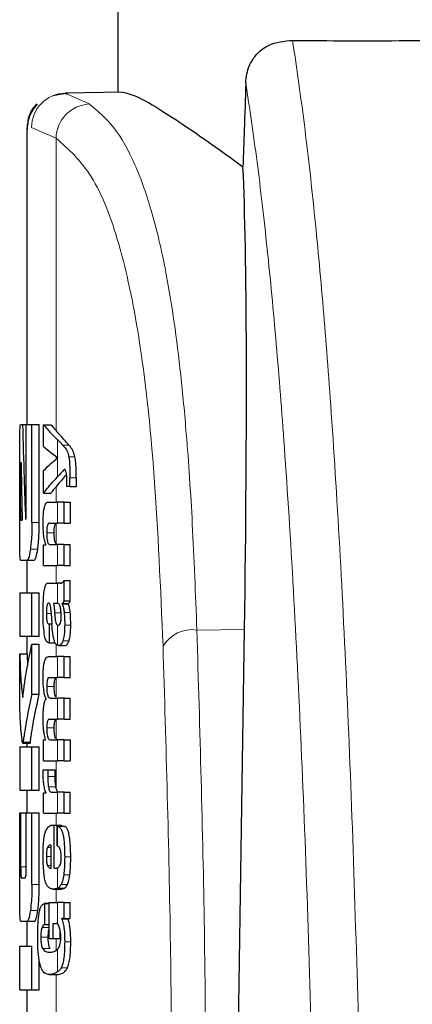
# Model space of a CAD drawing. Units: millimetres. Extents: x 0 to 210, y 0 to 297.
# Drawn here: x 86 to 87, y 207 to 209 of the extents above; entities that cross this region are included whole.
import ezdxf

# ---------------------------------------------------------------- set-up
doc = ezdxf.new("R2010")
doc.units = ezdxf.units.MM
doc.linetypes.add('SLD-Durchgehend', pattern=[0])

msp = doc.modelspace()

# ---------------------------------------------------------------- linework, layer by layer
at = {"color": 7, "linetype": 'SLD-Durchgehend', "lineweight": 25}
for p, q in [((86.46198, 208.65191), (86.46198, 208.54041)), ((86.39281, 208.53895), (86.37268, 208.53564)), ((86.46839, 208.54053), (86.38972, 208.53915)), ((86.38972, 208.53915), (86.39259, 208.53784)), ((86.39146, 208.53836), (86.38988, 208.53809)), ((86.33698, 208.49169), (86.33698, 208.08241)), ((86.32805, 208.08241), (86.33094, 208.08241)), ((86.33094, 208.08241), (86.33589, 208.08241)), ((86.33589, 207.96088), (86.33589, 208.08241)), ((86.33589, 208.08241), (86.34384, 208.08241)), ((86.34384, 207.94702), (86.34384, 208.08241)), ((86.34384, 208.08241), (86.35395, 208.08241)), ((86.35395, 207.94702), (86.35395, 208.08241)), ((86.35981, 208.08195), (86.37004, 208.08195)), ((86.35981, 208.05195), (86.35981, 208.08195)), ((86.37928, 208.03636), (86.37928, 208.03678)), ((86.32699, 207.94702), (86.32699, 208.0305)), ((86.32857, 208.03005), (86.32882, 208.03005)), ((86.32794, 207.96619), (86.32794, 208.01471)), ((86.35981, 207.9877), (86.35981, 208.01897)), ((86.39614, 207.9966), (86.39171, 207.9966)), ((86.39614, 207.9966), (86.39614, 208.0088)), ((86.39614, 207.9966), (86.4048, 207.9966)), ((86.4048, 208.0088), (86.4048, 207.9966)), ((86.35981, 207.9877), (86.37004, 207.9877)), ((86.36655, 207.9754), (86.37897, 207.9754)), ((86.38823, 207.9754), (86.37897, 207.9754)), ((86.38823, 207.94635), (86.38823, 207.9754)), ((86.38823, 207.9754), (86.39657, 207.9754)), ((86.39657, 207.9754), (86.39657, 207.94635)), ((86.32855, 207.95056), (86.33038, 207.95056)), ((86.36797, 207.94635), (86.37897, 207.94635)), ((86.38823, 207.94635), (86.37897, 207.94635)), ((86.38823, 207.94635), (86.39657, 207.94635)), ((86.35981, 207.88772), (86.35981, 207.91645)), ((86.35981, 207.91645), (86.36278, 207.91645)), ((86.36278, 207.91645), (86.36278, 207.91688)), ((86.3687, 207.91667), (86.37897, 207.91667)), ((86.38823, 207.91667), (86.37897, 207.91667)), ((86.38823, 207.88772), (86.38823, 207.91667)), ((86.38823, 207.91667), (86.39657, 207.91667)), ((86.39657, 207.88772), (86.39657, 207.91667)), ((86.32805, 207.8951), (86.33694, 207.8951)), ((86.33694, 207.8951), (86.347, 207.8951)), ((86.33698, 207.8951), (86.33698, 207.85026)), ((86.35981, 207.88772), (86.37897, 207.88772)), ((86.38823, 207.88772), (86.37897, 207.88772)), ((86.38823, 207.88772), (86.39657, 207.88772)), ((86.36717, 207.86376), (86.37897, 207.86376)), ((86.38281, 207.86376), (86.37897, 207.86376)), ((86.38281, 207.86376), (86.38475, 207.86376)), ((86.38823, 207.83906), (86.38823, 207.86737)), ((86.38823, 207.86737), (86.39657, 207.86737)), ((86.39657, 207.83906), (86.39657, 207.86737)), ((86.32698, 207.85026), (86.32698, 207.79038)), ((86.32698, 207.85026), (86.34384, 207.85026)), ((86.34384, 207.79038), (86.34384, 207.85026)), ((86.34384, 207.85026), (86.35395, 207.85026)), ((86.35395, 207.79038), (86.35395, 207.85026)), ((86.37344, 207.83598), (86.37897, 207.83598)), ((86.37948, 207.83598), (86.37897, 207.83598)), ((86.38539, 207.83503), (86.38539, 207.83545)), ((86.38539, 207.83545), (86.39389, 207.83545)), ((86.38539, 207.83503), (86.39389, 207.83503)), ((86.38823, 207.83906), (86.39657, 207.83906)), ((86.39389, 207.83503), (86.39389, 207.83545)), ((86.36712, 207.80725), (86.36789, 207.80725)), ((86.36789, 207.78117), (86.36789, 207.80725)), ((86.36789, 207.80725), (86.37131, 207.80725)), ((86.37897, 207.80556), (86.3795, 207.80538)), ((86.37981, 207.80536), (86.37996, 207.80535)), ((86.62599, 207.08908), (86.63646, 207.79947)), ((86.32698, 207.79038), (86.34384, 207.79038)), ((86.33698, 207.79038), (86.33698, 207.76619)), ((86.34384, 207.79038), (86.35395, 207.79038)), ((86.34384, 207.71044), (86.34384, 207.77946)), ((86.34384, 207.77946), (86.35395, 207.77946)), ((86.35395, 207.71044), (86.35395, 207.77946)), ((86.36724, 207.78117), (86.36789, 207.78117)), ((86.36789, 207.78117), (86.37583, 207.78117)), ((86.32701, 207.69879), (86.32701, 207.76619)), ((86.32701, 207.76619), (86.33701, 207.76619)), ((86.33701, 207.76619), (86.33772, 207.74971)), ((86.38092, 207.77755), (86.38991, 207.77755)), ((86.36694, 207.76241), (86.37897, 207.76241)), ((86.38823, 207.76241), (86.37897, 207.76241)), ((86.38823, 207.73336), (86.38823, 207.76241)), ((86.38823, 207.76241), (86.39657, 207.76241)), ((86.39657, 207.73336), (86.39657, 207.76241)), ((86.36772, 207.73336), (86.37897, 207.73336)), ((86.38823, 207.73336), (86.37897, 207.73336)), ((86.38823, 207.73336), (86.39657, 207.73336)), ((86.34384, 207.71044), (86.35395, 207.71044)), ((86.36323, 207.7042), (86.36323, 207.70463)), ((86.36886, 207.70516), (86.37897, 207.70516)), ((86.38823, 207.70516), (86.37897, 207.70516)), ((86.38823, 207.67611), (86.38823, 207.70516)), ((86.38823, 207.70516), (86.39657, 207.70516)), ((86.39657, 207.67611), (86.39657, 207.70516)), ((86.36772, 207.67611), (86.37897, 207.67611)), ((86.38823, 207.67611), (86.37897, 207.67611)), ((86.38823, 207.67611), (86.39657, 207.67611)), ((86.33111, 207.64303), (86.34114, 207.64303)), ((86.33698, 207.64303), (86.33698, 207.63787)), ((86.35981, 207.61875), (86.35981, 207.64748)), ((86.35981, 207.64748), (86.36241, 207.64748)), ((86.36241, 207.64748), (86.36241, 207.64791)), ((86.36886, 207.64769), (86.37897, 207.64769)), ((86.38823, 207.64769), (86.37897, 207.64769)), ((86.38823, 207.61875), (86.38823, 207.64769)), ((86.38823, 207.64769), (86.39657, 207.64769)), ((86.39657, 207.64769), (86.39657, 207.61875)), ((86.32698, 207.63787), (86.32698, 207.57799)), ((86.32698, 207.63787), (86.34384, 207.63787)), ((86.34384, 207.57799), (86.34384, 207.63787)), ((86.34384, 207.63787), (86.35395, 207.63787)), ((86.35395, 207.57799), (86.35395, 207.63787)), ((86.35981, 207.61875), (86.37897, 207.61875)), ((86.38823, 207.61875), (86.37897, 207.61875)), ((86.38823, 207.61875), (86.39657, 207.61875)), ((86.35928, 207.60603), (86.36559, 207.60603)), ((86.36559, 207.60603), (86.37585, 207.60603)), ((86.32698, 207.57799), (86.34384, 207.57799)), ((86.33698, 207.57799), (86.33698, 207.54702)), ((86.34384, 207.57799), (86.35395, 207.57799)), ((86.36323, 207.57422), (86.36323, 207.57465)), ((86.37051, 207.57539), (86.37897, 207.57539)), ((86.38823, 207.57539), (86.37897, 207.57539)), ((86.38823, 207.54645), (86.38823, 207.57539)), ((86.38823, 207.57539), (86.39657, 207.57539)), ((86.39657, 207.54645), (86.39657, 207.57539)), ((86.35981, 207.54645), (86.35981, 207.57422)), ((86.35981, 207.57422), (86.36323, 207.57422)), ((86.32701, 207.4482), (86.32701, 207.54702)), ((86.32701, 207.54702), (86.32849, 207.54702)), ((86.32849, 207.47253), (86.32849, 207.54702)), ((86.32849, 207.54702), (86.33601, 207.54702)), ((86.33601, 207.47253), (86.33601, 207.54702)), ((86.33601, 207.54702), (86.34384, 207.54702)), ((86.34384, 207.4482), (86.34384, 207.54702)), ((86.34384, 207.54702), (86.35395, 207.54702)), ((86.35395, 207.4482), (86.35395, 207.54702)), ((86.35981, 207.54645), (86.37897, 207.54645)), ((86.38823, 207.54645), (86.37897, 207.54645)), ((86.38823, 207.54645), (86.39657, 207.54645)), ((86.37288, 207.53001), (86.37458, 207.53001)), ((86.37458, 207.47064), (86.37458, 207.53001)), ((86.37458, 207.53001), (86.38444, 207.53001)), ((86.37842, 207.52832), (86.38779, 207.52832)), ((86.37842, 207.50139), (86.37842, 207.52832)), ((86.38444, 207.52832), (86.38444, 207.53001)), ((86.37014, 207.47064), (86.37014, 207.50224)), ((86.36904, 207.47064), (86.37014, 207.47064)), ((86.37458, 207.47064), (86.37704, 207.47064)), ((86.32923, 207.45719), (86.33444, 207.45719)), ((86.37315, 207.4417), (86.38315, 207.4417)), ((86.36732, 207.42167), (86.36119, 207.42167)), ((86.36152, 207.39272), (86.36152, 207.42166)), ((86.36152, 207.42166), (86.36732, 207.42166)), ((86.36732, 207.37374), (86.36732, 207.42336)), ((86.36732, 207.42336), (86.37897, 207.42336)), ((86.38823, 207.42336), (86.37897, 207.42336)), ((86.38823, 207.4012), (86.38823, 207.42336)), ((86.38823, 207.42336), (86.39657, 207.42336)), ((86.39657, 207.4012), (86.39657, 207.42336)), ((86.38823, 207.4012), (86.38487, 207.4012)), ((86.38487, 207.40078), (86.38487, 207.4012)), ((86.38487, 207.40078), (86.39342, 207.40078)), ((86.38823, 207.4012), (86.39657, 207.4012)), ((86.39342, 207.40078), (86.39342, 207.4012)), ((86.32817, 207.39731), (86.33706, 207.39731)), ((86.33698, 207.39731), (86.33698, 207.3628)), ((86.33706, 207.39731), (86.34712, 207.39731)), ((86.36152, 207.39272), (86.36732, 207.39272)), ((86.37288, 207.39441), (86.37699, 207.39441)), ((86.37288, 207.37374), (86.37288, 207.39441)), ((86.36732, 207.37374), (86.37288, 207.37374)), ((86.37288, 207.37374), (86.3829, 207.37374)), ((86.3829, 207.37374), (86.3829, 207.38269)), ((86.32701, 207.30292), (86.32701, 207.3628)), ((86.32701, 207.3628), (86.34384, 207.3628)), ((86.34384, 207.30292), (86.34384, 207.3628)), ((86.35395, 207.30292), (86.35395, 207.34325)), ((86.36765, 207.32389), (86.3779, 207.32389)), ((86.3779, 207.32389), (86.37856, 207.32391)), ((86.32701, 207.30292), (86.34384, 207.30292)), ((86.33698, 207.30292), (86.33698, 207.25808)), ((86.34384, 207.30292), (86.35395, 207.30292))]:
    msp.add_line(p, q, dxfattribs=at)
at = {"color": 8, "linetype": 'SLD-Durchgehend', "lineweight": 18}
for p, q in [((86.39259, 208.53784), (86.42239, 208.52422)), ((86.34324, 208.49166), (86.37698, 208.47725)), ((86.37698, 208.07395), (86.37698, 208.47725)), ((86.37897, 208.037), (86.37897, 208.06134)), ((86.3864, 208.05375), (86.39483, 208.05375)), ((86.37698, 208.03445), (86.37698, 208.03845)), ((86.39461, 208.03785), (86.40309, 208.03785)), ((86.37897, 208.01003), (86.37897, 208.03611)), ((86.32794, 208.01471), (86.3291, 208.01471)), ((86.37698, 207.9754), (86.37698, 207.99637)), ((86.39614, 208.0088), (86.4048, 208.0088)), ((86.37897, 207.94635), (86.37897, 207.9754)), ((86.32794, 207.96619), (86.33005, 207.96619)), ((86.3281, 207.95513), (86.33028, 207.95513)), ((86.34384, 207.94702), (86.35395, 207.94702)), ((86.37698, 207.91767), (86.37698, 207.94593)), ((86.36417, 207.93299), (86.37442, 207.93299)), ((86.37897, 207.88772), (86.37897, 207.91667)), ((86.34164, 207.91022), (86.35174, 207.91022)), ((86.37698, 207.86376), (86.37698, 207.88772)), ((86.37897, 207.83598), (86.37897, 207.86376)), ((86.36367, 207.82168), (86.37035, 207.82168)), ((86.37493, 207.82283), (86.38388, 207.82283)), ((86.38819, 207.82313), (86.39653, 207.82313)), ((86.37897, 207.77797), (86.37897, 207.80556)), ((86.3889, 207.80567), (86.39721, 207.80567)), ((86.63646, 207.79947), (86.5709, 207.79893)), ((86.37698, 207.76241), (86.37698, 207.77992)), ((86.38641, 207.78393), (86.39484, 207.78393)), ((86.37897, 207.73336), (86.37897, 207.76241)), ((86.37698, 207.70626), (86.37698, 207.73315)), ((86.36421, 207.72127), (86.37446, 207.72127)), ((86.37897, 207.67611), (86.37897, 207.70516)), ((86.37698, 207.64882), (86.37698, 207.67586)), ((86.36421, 207.66391), (86.37446, 207.66391)), ((86.33157, 207.64421), (86.3416, 207.64421)), ((86.37897, 207.61875), (86.37897, 207.64769)), ((86.37698, 207.58155), (86.37698, 207.61875)), ((86.36549, 207.59691), (86.37575, 207.59691)), ((86.36654, 207.58249), (86.37682, 207.58249)), ((86.37897, 207.54645), (86.37897, 207.57539)), ((86.37698, 207.53001), (86.37698, 207.54645)), ((86.37897, 207.50118), (86.37897, 207.52825)), ((86.36524, 207.49906), (86.37014, 207.49906)), ((86.36363, 207.48655), (86.37014, 207.48655)), ((86.38887, 207.48634), (86.39719, 207.48634)), ((86.32849, 207.47253), (86.33601, 207.47253)), ((86.36529, 207.47404), (86.37014, 207.47404)), ((86.37897, 207.4428), (86.37897, 207.4711)), ((86.38759, 207.46147), (86.39595, 207.46147)), ((86.34384, 207.4482), (86.35395, 207.4482)), ((86.37698, 207.42336), (86.37698, 207.4417)), ((86.37888, 207.44277), (86.38817, 207.44277)), ((86.38408, 207.44804), (86.3927, 207.44804)), ((86.34168, 207.41213), (86.35178, 207.41213)), ((86.37897, 207.39365), (86.37897, 207.42336)), ((86.35778, 207.38869), (86.36732, 207.38869)), ((86.35607, 207.37544), (86.36627, 207.37544)), ((86.37698, 207.35734), (86.37698, 207.37374)), ((86.35863, 207.35959), (86.36885, 207.35959)), ((86.37897, 207.32742), (86.37897, 207.35853)), ((86.38892, 207.36918), (86.39723, 207.36918)), ((86.38393, 207.33297), (86.39256, 207.33297)), ((86.3683, 207.32391), (86.37856, 207.32391)), ((86.37698, 207.25224), (86.37698, 207.32389))]:
    msp.add_line(p, q, dxfattribs=at)
for centre, radius, start, end in [((86.39064, 208.49176), 0.0474, 91.11734, 180.12656), ((86.4255, 208.47578), 0.04854, 93.67923, 178.25831), ((86.56416, 207.75322), 0.04621, 81.61843, 149.54858)]:
    msp.add_arc(centre, radius, start, end, dxfattribs=at)
at = {"color": 7, "linetype": 'SLD-Durchgehend', "lineweight": 25}
msp.add_ellipse((86.57689, 207.14187), major_axis=(0.0441, 1.40132), ratio=0.0313952, start_param=5.2018423, end_param=5.8937636, dxfattribs=at)
for points, knots in [([(86.70267, 208.61195), (86.75284, 208.61152), (86.85351, 208.61065), (87.04674, 208.61547), (87.27657, 208.62164), (87.54324, 208.62766), (87.73911, 208.62854), (87.83698, 208.62898)], [0, 0, 0, 0, 0.1855218, 0.3723312, 0.5595987, 0.7799361, 1, 1, 1, 1]), ([(86.63824, 208.55319), (86.63861, 208.55746), (86.63933, 208.56597), (86.64372, 208.57925), (86.6532, 208.59443), (86.67283, 208.60927), (86.69128, 208.61093), (86.70267, 208.61195)], [0, 0, 0, 0, 0.0879208, 0.1755033, 0.3206806, 0.5803609, 1, 1, 1, 1]), ([(86.63824, 208.55319), (86.63753, 208.53164), (86.63624, 208.49316), (86.63496, 208.45468), (86.6344, 208.43774)], [0, 0, 0, 0, 0.55999999, 1, 1, 1, 1]), ([(86.46839, 208.54053), (86.47485, 208.53908), (86.48801, 208.53613), (86.52685, 208.51283), (86.57534, 208.4802), (86.61434, 208.45216), (86.6344, 208.43774)], [0, 0, 0, 0, 0.2630913, 0.5357989, 0.7612407, 1, 1, 1, 1]), ([(86.35032, 208.52455), (86.34817, 208.52203), (86.34393, 208.51705), (86.33828, 208.50565), (86.3375, 208.49636), (86.337, 208.49032)], [0, 0, 0, 0, 0.2635813, 0.5215574, 1, 1, 1, 1]), ([(86.35102, 208.52383), (86.34876, 208.52118), (86.3443, 208.51593), (86.33835, 208.50393), (86.33753, 208.49415), (86.337, 208.4878)], [0, 0, 0, 0, 0.26358131, 0.52155737, 1, 1, 1, 1]), ([(86.32712, 208.06704), (86.32716, 208.06971), (86.32725, 208.07481), (86.32752, 208.081), (86.32785, 208.08187), (86.32805, 208.08241)], [0, 0, 0, 0, 0.296391, 0.565433, 1, 1, 1, 1]), ([(86.33094, 208.08241), (86.3316, 208.05794), (86.33278, 208.01422), (86.33431, 207.97052), (86.33498, 207.95129)], [0, 0, 0, 0, 0.5599996, 1, 1, 1, 1]), ([(86.35981, 208.08195), (86.3631, 208.07809), (86.36896, 208.07119), (86.37591, 208.06435), (86.37897, 208.06134)], [0, 0, 0, 0, 0.5599898, 1, 1, 1, 1]), ([(86.37004, 208.08195), (86.37129, 208.08045), (86.37353, 208.07778), (86.37593, 208.07512), (86.37698, 208.07395)], [0, 0, 0, 0, 0.5599984, 1, 1, 1, 1]), ([(86.32699, 208.0305), (86.32699, 208.0381), (86.32698, 208.0519), (86.32708, 208.06235), (86.32712, 208.06704)], [0, 0, 0, 0, 0.5512219, 1, 1, 1, 1]), ([(86.39483, 208.05375), (86.39157, 208.05752), (86.38575, 208.06426), (86.37966, 208.07099), (86.37698, 208.07395)], [0, 0, 0, 0, 0.5599994, 1, 1, 1, 1]), ([(86.35981, 208.05195), (86.3631, 208.04914), (86.36896, 208.04414), (86.37591, 208.03918), (86.37897, 208.037)], [0, 0, 0, 0, 0.55998949, 1, 1, 1, 1]), ([(86.3864, 208.05375), (86.38507, 208.05517), (86.3827, 208.05771), (86.38011, 208.06023), (86.37897, 208.06134)], [0, 0, 0, 0, 0.5599968, 1, 1, 1, 1]), ([(86.3864, 208.05375), (86.38774, 208.05227), (86.38975, 208.05005), (86.39204, 208.04591), (86.39351, 208.04252), (86.39425, 208.03937), (86.39461, 208.03785)], [0, 0, 0, 0, 0.4332935, 0.6501657, 0.8307033, 1, 1, 1, 1]), ([(86.40309, 208.03785), (86.40246, 208.0401), (86.40136, 208.04403), (86.39938, 208.04769), (86.39729, 208.05095), (86.3957, 208.05276), (86.39483, 208.05375)], [0, 0, 0, 0, 0.2648836, 0.4617273, 0.7064474, 1, 1, 1, 1]), ([(86.37928, 208.03678), (86.37922, 208.03683), (86.37912, 208.0369), (86.37901, 208.03697), (86.37897, 208.037)], [0, 0, 0, 0, 0.55999999, 1, 1, 1, 1]), ([(86.37928, 208.03636), (86.37922, 208.03631), (86.37912, 208.03623), (86.37901, 208.03615), (86.37897, 208.03611)], [0, 0, 0, 0, 0.56, 1, 1, 1, 1]), ([(86.39461, 208.03785), (86.39486, 208.03619), (86.39543, 208.03251), (86.39605, 208.02257), (86.3961, 208.01438), (86.39614, 208.0088)], [0, 0, 0, 0, 0.205559, 0.4577482, 1, 1, 1, 1]), ([(86.4048, 208.0088), (86.40478, 208.01259), (86.40474, 208.01937), (86.40435, 208.02788), (86.4038, 208.0339), (86.40332, 208.0366), (86.40309, 208.03785)], [0, 0, 0, 0, 0.3684536, 0.6572978, 0.8418016, 1, 1, 1, 1]), ([(86.32857, 208.03005), (86.32848, 208.02996), (86.32834, 208.0298), (86.32816, 208.02812), (86.32805, 208.02558), (86.32798, 208.02248), (86.32795, 208.01887), (86.32794, 208.01619), (86.32794, 208.01471)], [0, 0, 0, 0, 0.2195047, 0.3940811, 0.5490707, 0.6767125, 0.8224548, 1, 1, 1, 1]), ([(86.32882, 208.03005), (86.32908, 208.01521), (86.32954, 207.98871), (86.33013, 207.96221), (86.33038, 207.95056)], [0, 0, 0, 0, 0.5599999, 1, 1, 1, 1]), ([(86.35981, 208.01897), (86.3631, 208.02219), (86.36896, 208.02793), (86.37591, 208.03361), (86.37897, 208.03611)], [0, 0, 0, 0, 0.5599896, 1, 1, 1, 1]), ([(86.35981, 207.9877), (86.3631, 207.99188), (86.36896, 207.99936), (86.37591, 208.00677), (86.37897, 208.01003)], [0, 0, 0, 0, 0.5599899, 1, 1, 1, 1]), ([(86.39134, 208.01393), (86.38949, 208.0116), (86.38483, 208.00574), (86.37994, 207.9999), (86.37698, 207.99637)], [0, 0, 0, 0, 0.39654467, 1, 1, 1, 1]), ([(86.38823, 208.02046), (86.3866, 208.0185), (86.38368, 208.01502), (86.38041, 208.01155), (86.37897, 208.01003)], [0, 0, 0, 0, 0.5599949, 1, 1, 1, 1]), ([(86.39092, 208.01652), (86.39047, 208.01772), (86.38965, 208.01994), (86.38867, 208.02029), (86.38823, 208.02046)], [0, 0, 0, 0, 0.5438215, 1, 1, 1, 1]), ([(86.39186, 208.00445), (86.39185, 208.006), (86.39182, 208.0088), (86.39157, 208.01316), (86.39115, 208.01531), (86.39092, 208.01652)], [0, 0, 0, 0, 0.3509397, 0.6322842, 1, 1, 1, 1]), ([(86.37004, 207.9877), (86.37129, 207.98932), (86.37353, 207.99221), (86.37593, 207.9951), (86.37698, 207.99637)], [0, 0, 0, 0, 0.55999846, 1, 1, 1, 1]), ([(86.39171, 207.9966), (86.39176, 207.99813), (86.39184, 208.00073), (86.39186, 208.00337), (86.39186, 208.00445)], [0, 0, 0, 0, 0.5884317, 1, 1, 1, 1]), ([(86.35918, 207.94656), (86.35921, 207.94971), (86.35928, 207.95565), (86.35998, 207.9636), (86.36109, 207.96917), (86.36252, 207.97278), (86.36433, 207.97504), (86.36575, 207.97527), (86.36655, 207.9754)], [0, 0, 0, 0, 0.1849217, 0.3481083, 0.4973593, 0.6296178, 0.7917438, 1, 1, 1, 1]), ([(86.32794, 207.96619), (86.32795, 207.96388), (86.32796, 207.95974), (86.32806, 207.95654), (86.3281, 207.95513)], [0, 0, 0, 0, 0.55782117, 1, 1, 1, 1]), ([(86.3281, 207.95513), (86.32817, 207.95364), (86.32829, 207.95102), (86.32847, 207.9507), (86.32855, 207.95056)], [0, 0, 0, 0, 0.564604, 1, 1, 1, 1]), ([(86.33543, 207.95218), (86.33549, 207.95234), (86.3356, 207.95266), (86.33574, 207.95392), (86.33588, 207.95663), (86.33589, 207.95907), (86.33589, 207.96088)], [0, 0, 0, 0, 0.1574226, 0.3153766, 0.4925417, 1, 1, 1, 1]), ([(86.32712, 207.91029), (86.32707, 207.91628), (86.32698, 207.92706), (86.32699, 207.94087), (86.32699, 207.94702)], [0, 0, 0, 0, 0.5550377, 1, 1, 1, 1]), ([(86.33498, 207.95129), (86.33507, 207.95146), (86.33521, 207.95175), (86.33537, 207.95205), (86.33543, 207.95218)], [0, 0, 0, 0, 0.56, 1, 1, 1, 1]), ([(86.34384, 207.94702), (86.34381, 207.94303), (86.34374, 207.93541), (86.34308, 207.92227), (86.34219, 207.91484), (86.34164, 207.91022)], [0, 0, 0, 0, 0.2924584, 0.5595945, 1, 1, 1, 1]), ([(86.35174, 207.91022), (86.35244, 207.9162), (86.35371, 207.92702), (86.35388, 207.94084), (86.35395, 207.94702)], [0, 0, 0, 0, 0.5536605, 1, 1, 1, 1]), ([(86.36278, 207.91688), (86.36216, 207.91889), (86.36098, 207.9227), (86.35949, 207.9327), (86.3593, 207.94122), (86.35918, 207.94656)], [0, 0, 0, 0, 0.2946999, 0.5576477, 1, 1, 1, 1]), ([(86.36797, 207.94635), (86.36749, 207.94627), (86.36665, 207.94613), (86.36556, 207.94462), (86.36475, 207.94199), (86.36423, 207.93792), (86.36419, 207.9347), (86.36417, 207.93299)], [0, 0, 0, 0, 0.2530165, 0.4486423, 0.6084909, 0.7931461, 1, 1, 1, 1]), ([(86.37442, 207.93299), (86.37445, 207.93484), (86.3745, 207.93829), (86.37509, 207.94241), (86.37596, 207.94492), (86.37662, 207.94557), (86.37698, 207.94593)], [0, 0, 0, 0, 0.2886641, 0.5381609, 0.7411528, 1, 1, 1, 1]), ([(86.36417, 207.93299), (86.36419, 207.93123), (86.36424, 207.92787), (86.36468, 207.92334), (86.36539, 207.92014), (86.36628, 207.91809), (86.36739, 207.91686), (86.36823, 207.91673), (86.3687, 207.91667)], [0, 0, 0, 0, 0.1793566, 0.3409538, 0.4935164, 0.6295937, 0.7941276, 1, 1, 1, 1]), ([(86.37698, 207.91767), (86.37654, 207.91835), (86.37571, 207.91963), (86.37488, 207.92367), (86.37448, 207.92828), (86.37444, 207.93136), (86.37442, 207.93299)], [0, 0, 0, 0, 0.2937584, 0.5534201, 0.7643374, 1, 1, 1, 1]), ([(86.37896, 207.91667), (86.37858, 207.9167), (86.37791, 207.91676), (86.37726, 207.9174), (86.37698, 207.91767)], [0, 0, 0, 0, 0.5720075, 1, 1, 1, 1]), ([(86.32805, 207.8951), (86.3278, 207.89591), (86.32734, 207.89737), (86.32719, 207.90629), (86.32712, 207.91029)], [0, 0, 0, 0, 0.55191, 1, 1, 1, 1]), ([(86.34164, 207.91022), (86.34081, 207.90539), (86.33932, 207.89664), (86.33767, 207.89557), (86.33694, 207.8951)], [0, 0, 0, 0, 0.5516211, 1, 1, 1, 1]), ([(86.347, 207.8951), (86.34794, 207.89589), (86.34962, 207.8973), (86.35109, 207.90627), (86.35174, 207.91022)], [0, 0, 0, 0, 0.5602953, 1, 1, 1, 1]), ([(86.36134, 207.85623), (86.36171, 207.85773), (86.36243, 207.86057), (86.36334, 207.8619), (86.36377, 207.86253)], [0, 0, 0, 0, 0.5257693, 1, 1, 1, 1]), ([(86.36377, 207.86253), (86.36405, 207.86283), (86.36455, 207.86339), (86.36508, 207.86365), (86.36532, 207.86376)], [0, 0, 0, 0, 0.5446296, 1, 1, 1, 1]), ([(86.36532, 207.86376), (86.36565, 207.86376), (86.36627, 207.86376), (86.36689, 207.86376), (86.36717, 207.86376)], [0, 0, 0, 0, 0.5520039, 1, 1, 1, 1]), ([(86.38331, 207.86389), (86.38425, 207.8639), (86.38599, 207.86392), (86.38752, 207.86628), (86.38823, 207.86737)], [0, 0, 0, 0, 0.5371397, 1, 1, 1, 1]), ([(86.35969, 207.84349), (86.35979, 207.84496), (86.35996, 207.84759), (86.36022, 207.85005), (86.36033, 207.85115)], [0, 0, 0, 0, 0.55529452, 1, 1, 1, 1]), ([(86.36033, 207.85115), (86.36051, 207.85223), (86.36081, 207.85407), (86.36118, 207.8556), (86.36134, 207.85623)], [0, 0, 0, 0, 0.5848111, 1, 1, 1, 1]), ([(86.35918, 207.82178), (86.3592, 207.82601), (86.35923, 207.83334), (86.35956, 207.84048), (86.35969, 207.84349)], [0, 0, 0, 0, 0.5781272, 1, 1, 1, 1]), ([(86.36692, 207.83605), (86.3666, 207.83601), (86.36602, 207.83595), (86.36524, 207.835), (86.36464, 207.83347), (86.36411, 207.83096), (86.36372, 207.82691), (86.36369, 207.82352), (86.36367, 207.82168)], [0, 0, 0, 0, 0.1785313, 0.3257817, 0.452756, 0.5686699, 0.7656167, 1, 1, 1, 1]), ([(86.36897, 207.83359), (86.36884, 207.834), (86.36855, 207.83489), (86.36784, 207.83583), (86.36729, 207.83596), (86.36692, 207.83605)], [0, 0, 0, 0, 0.2237811, 0.4863059, 1, 1, 1, 1]), ([(86.37019, 207.82411), (86.37004, 207.82615), (86.36978, 207.82967), (86.36921, 207.83243), (86.36897, 207.83359)], [0, 0, 0, 0, 0.580615, 1, 1, 1, 1]), ([(86.37344, 207.83598), (86.37385, 207.83345), (86.3745, 207.82933), (86.37481, 207.82463), (86.37493, 207.82283)], [0, 0, 0, 0, 0.6171748, 1, 1, 1, 1]), ([(86.38304, 207.82979), (86.38282, 207.8308), (86.38238, 207.83283), (86.38119, 207.83545), (86.38016, 207.83577), (86.37948, 207.83598)], [0, 0, 0, 0, 0.2510653, 0.5078222, 1, 1, 1, 1]), ([(86.38823, 207.83906), (86.3877, 207.83813), (86.3868, 207.83653), (86.3858, 207.83577), (86.38539, 207.83545)], [0, 0, 0, 0, 0.5835613, 1, 1, 1, 1]), ([(86.38539, 207.83503), (86.38606, 207.83329), (86.38723, 207.83027), (86.3879, 207.82526), (86.38819, 207.82313)], [0, 0, 0, 0, 0.5745224, 1, 1, 1, 1]), ([(86.39389, 207.83545), (86.39438, 207.83589), (86.3953, 207.83669), (86.39617, 207.83831), (86.39657, 207.83906)], [0, 0, 0, 0, 0.5366283, 1, 1, 1, 1]), ([(86.39653, 207.82313), (86.39616, 207.82579), (86.39548, 207.83072), (86.39439, 207.83367), (86.39389, 207.83503)], [0, 0, 0, 0, 0.5387686, 1, 1, 1, 1]), ([(86.36086, 207.79327), (86.36031, 207.7981), (86.35929, 207.807), (86.35921, 207.81713), (86.35918, 207.82178)], [0, 0, 0, 0, 0.5413335, 1, 1, 1, 1]), ([(86.36367, 207.82168), (86.3637, 207.81942), (86.36377, 207.81526), (86.36446, 207.81076), (86.36527, 207.80856), (86.36612, 207.80743), (86.36676, 207.80732), (86.36712, 207.80725)], [0, 0, 0, 0, 0.2782354, 0.5138274, 0.6481222, 0.8061529, 1, 1, 1, 1]), ([(86.37019, 207.82411), (86.3704, 207.82094), (86.37077, 207.81529), (86.37115, 207.80964), (86.37132, 207.80715)], [0, 0, 0, 0, 0.56, 1, 1, 1, 1]), ([(86.37493, 207.82283), (86.37505, 207.82085), (86.37528, 207.81727), (86.37588, 207.81271), (86.37665, 207.8092), (86.37768, 207.80659), (86.37853, 207.80591), (86.37897, 207.80556)], [0, 0, 0, 0, 0.2429519, 0.4392476, 0.6069401, 0.7942313, 1, 1, 1, 1]), ([(86.38414, 207.81701), (86.38408, 207.81949), (86.38397, 207.82413), (86.38334, 207.82799), (86.38304, 207.82979)], [0, 0, 0, 0, 0.5343238, 1, 1, 1, 1]), ([(86.38819, 207.82313), (86.38843, 207.82003), (86.38888, 207.81437), (86.38889, 207.80838), (86.3889, 207.80567)], [0, 0, 0, 0, 0.5468418, 1, 1, 1, 1]), ([(86.39721, 207.80567), (86.3972, 207.8091), (86.39717, 207.81511), (86.39672, 207.82072), (86.39653, 207.82313)], [0, 0, 0, 0, 0.5713395, 1, 1, 1, 1]), ([(86.37433, 207.78485), (86.374, 207.78615), (86.37327, 207.789), (86.37215, 207.7964), (86.37165, 207.80284), (86.37132, 207.80715)], [0, 0, 0, 0, 0.2168642, 0.4752518, 1, 1, 1, 1]), ([(86.37996, 207.80535), (86.3806, 207.80552), (86.38164, 207.80579), (86.38255, 207.80754), (86.38291, 207.80823)], [0, 0, 0, 0, 0.6107604, 1, 1, 1, 1]), ([(86.38291, 207.80823), (86.38312, 207.8088), (86.38353, 207.80989), (86.38391, 207.81217), (86.38411, 207.81458), (86.38413, 207.81617), (86.38414, 207.81701)], [0, 0, 0, 0, 0.2912475, 0.5538737, 0.7645133, 1, 1, 1, 1]), ([(86.3889, 207.80567), (86.38885, 207.80267), (86.38877, 207.79789), (86.38821, 207.79181), (86.38749, 207.78725), (86.38678, 207.78508), (86.38641, 207.78393)], [0, 0, 0, 0, 0.3504587, 0.5600702, 0.7671711, 1, 1, 1, 1]), ([(86.39484, 207.78393), (86.39535, 207.78572), (86.39616, 207.78858), (86.39682, 207.79447), (86.39714, 207.79987), (86.39719, 207.80371), (86.39721, 207.80567)], [0, 0, 0, 0, 0.3427978, 0.5485056, 0.7692774, 1, 1, 1, 1]), ([(86.36724, 207.78117), (86.36635, 207.78142), (86.36477, 207.78187), (86.36246, 207.78538), (86.36144, 207.79043), (86.36086, 207.79327)], [0, 0, 0, 0, 0.364709, 0.6418039, 1, 1, 1, 1]), ([(86.33112, 207.70587), (86.33292, 207.71963), (86.33613, 207.74422), (86.34148, 207.7687), (86.34384, 207.77946)], [0, 0, 0, 0, 0.5599854, 1, 1, 1, 1]), ([(86.37897, 207.77797), (86.3779, 207.77862), (86.37619, 207.77964), (86.37484, 207.78343), (86.37433, 207.78485)], [0, 0, 0, 0, 0.6259028, 1, 1, 1, 1]), ([(86.38641, 207.78393), (86.38545, 207.78184), (86.38374, 207.77811), (86.38169, 207.77772), (86.38079, 207.77755)], [0, 0, 0, 0, 0.56190147, 1, 1, 1, 1]), ([(86.38981, 207.77755), (86.3908, 207.77786), (86.39259, 207.7784), (86.39415, 207.78223), (86.39484, 207.78393)], [0, 0, 0, 0, 0.5567846, 1, 1, 1, 1]), ([(86.32701, 207.76619), (86.32731, 207.75492), (86.32784, 207.7348), (86.33012, 207.71471), (86.33112, 207.70587)], [0, 0, 0, 0, 0.5599873, 1, 1, 1, 1]), ([(86.38079, 207.77755), (86.38044, 207.77758), (86.37984, 207.77764), (86.37923, 207.77787), (86.37897, 207.77797)], [0, 0, 0, 0, 0.5790435, 1, 1, 1, 1]), ([(86.35921, 207.73421), (86.35925, 207.73729), (86.35932, 207.74299), (86.36003, 207.75067), (86.36115, 207.75611), (86.36264, 207.75975), (86.36456, 207.76205), (86.36608, 207.76228), (86.36694, 207.76241)], [0, 0, 0, 0, 0.1778448, 0.3294466, 0.4760464, 0.6112648, 0.7804469, 1, 1, 1, 1]), ([(86.36323, 207.70463), (86.36252, 207.70623), (86.36118, 207.70928), (86.35992, 207.71701), (86.35929, 207.7255), (86.35924, 207.73119), (86.35921, 207.73421)], [0, 0, 0, 0, 0.2886257, 0.5471292, 0.7602757, 1, 1, 1, 1]), ([(86.36772, 207.73336), (86.36738, 207.73334), (86.36677, 207.73331), (86.36595, 207.73256), (86.36531, 207.73132), (86.36473, 207.72925), (86.36428, 207.72581), (86.36423, 207.72284), (86.36421, 207.72127)], [0, 0, 0, 0, 0.1950349, 0.3545468, 0.48894, 0.6069879, 0.7923647, 1, 1, 1, 1]), ([(86.37446, 207.72127), (86.37449, 207.72302), (86.37455, 207.72627), (86.37514, 207.7301), (86.37599, 207.73236), (86.37663, 207.73287), (86.37698, 207.73315)], [0, 0, 0, 0, 0.2865658, 0.5336876, 0.737954, 1, 1, 1, 1]), ([(86.34384, 207.71044), (86.34133, 207.69918), (86.33753, 207.68215), (86.33425, 207.66239), (86.33272, 207.65227), (86.332, 207.64702), (86.33167, 207.64484), (86.33157, 207.64421)], [0, 0, 0, 0, 0.5032715, 0.7613804, 0.8873268, 0.967542, 1, 1, 1, 1]), ([(86.3416, 207.64421), (86.34169, 207.64479), (86.3419, 207.64611), (86.34247, 207.65025), (86.34379, 207.65921), (86.34714, 207.6799), (86.35117, 207.69797), (86.35395, 207.71044)], [0, 0, 0, 0, 0.0303566, 0.0685155, 0.1924082, 0.4427682, 1, 1, 1, 1]), ([(86.36421, 207.72127), (86.36423, 207.71952), (86.36426, 207.71619), (86.36472, 207.71168), (86.36545, 207.70854), (86.36638, 207.70655), (86.36751, 207.70535), (86.36838, 207.70523), (86.36886, 207.70516)], [0, 0, 0, 0, 0.1755057, 0.3346811, 0.4875202, 0.6251979, 0.7919214, 1, 1, 1, 1]), ([(86.37698, 207.70626), (86.37655, 207.70693), (86.37574, 207.7082), (86.37491, 207.71209), (86.37451, 207.71661), (86.37448, 207.71966), (86.37446, 207.72127)], [0, 0, 0, 0, 0.2931029, 0.5520742, 0.7634042, 1, 1, 1, 1]), ([(86.33071, 207.64407), (86.33051, 207.64552), (86.32999, 207.64935), (86.32908, 207.65805), (86.32764, 207.6747), (86.32726, 207.68905), (86.32701, 207.69879)], [0, 0, 0, 0, 0.0866065, 0.2275892, 0.4760846, 1, 1, 1, 1]), ([(86.3592, 207.67727), (86.35923, 207.67998), (86.35929, 207.68488), (86.35975, 207.69143), (86.36049, 207.69687), (86.36163, 207.70152), (86.36267, 207.70326), (86.36323, 207.7042)], [0, 0, 0, 0, 0.2270726, 0.4115265, 0.5741983, 0.7686865, 1, 1, 1, 1]), ([(86.36241, 207.64791), (86.36173, 207.65053), (86.36066, 207.65465), (86.35973, 207.66243), (86.35926, 207.66956), (86.35922, 207.67464), (86.3592, 207.67727)], [0, 0, 0, 0, 0.3550212, 0.5585571, 0.7719402, 1, 1, 1, 1]), ([(86.36772, 207.67611), (86.36728, 207.67605), (86.36651, 207.67596), (86.36551, 207.67458), (86.36476, 207.67217), (86.36428, 207.66844), (86.36423, 207.66548), (86.36421, 207.66391)], [0, 0, 0, 0, 0.2516455, 0.4472186, 0.6077132, 0.7930772, 1, 1, 1, 1]), ([(86.37446, 207.66391), (86.37449, 207.66566), (86.37455, 207.66891), (86.37514, 207.67274), (86.37599, 207.67503), (86.37663, 207.67556), (86.37698, 207.67586)], [0, 0, 0, 0, 0.2854323, 0.5326288, 0.7374317, 1, 1, 1, 1]), ([(86.36421, 207.66391), (86.36423, 207.66217), (86.36426, 207.65884), (86.36472, 207.65431), (86.36544, 207.65114), (86.36637, 207.64912), (86.36751, 207.64789), (86.36838, 207.64776), (86.36886, 207.64769)], [0, 0, 0, 0, 0.1750821, 0.3341097, 0.4869521, 0.6246592, 0.7915437, 1, 1, 1, 1]), ([(86.37698, 207.64882), (86.37655, 207.6495), (86.37574, 207.65078), (86.37491, 207.65471), (86.37451, 207.65925), (86.37448, 207.6623), (86.37446, 207.66391)], [0, 0, 0, 0, 0.2928067, 0.552228, 0.7637592, 1, 1, 1, 1]), ([(86.33157, 207.64421), (86.3314, 207.64358), (86.3311, 207.64247), (86.33082, 207.64359), (86.33071, 207.64407)], [0, 0, 0, 0, 0.5730808, 1, 1, 1, 1]), ([(86.34114, 207.64318), (86.34116, 207.64313), (86.34131, 207.64275), (86.34146, 207.64353), (86.3416, 207.64421)], [0, 0, 0, 0, 0.13030949, 1, 1, 1, 1]), ([(86.37911, 207.64769), (86.3787, 207.64773), (86.37798, 207.6478), (86.37728, 207.64851), (86.37698, 207.64882)], [0, 0, 0, 0, 0.573666, 1, 1, 1, 1]), ([(86.3592, 207.60073), (86.3592, 207.60167), (86.35921, 207.60345), (86.35926, 207.60521), (86.35928, 207.60603)], [0, 0, 0, 0, 0.53335598, 1, 1, 1, 1]), ([(86.36559, 207.60603), (86.36556, 207.60427), (86.3655, 207.60124), (86.36549, 207.59819), (86.36549, 207.59691)], [0, 0, 0, 0, 0.5792152, 1, 1, 1, 1]), ([(86.37575, 207.59691), (86.37576, 207.59856), (86.37577, 207.6016), (86.37583, 207.60463), (86.37585, 207.60603)], [0, 0, 0, 0, 0.5404152, 1, 1, 1, 1]), ([(86.36323, 207.57465), (86.36254, 207.57633), (86.36125, 207.57945), (86.35998, 207.58637), (86.35932, 207.59363), (86.35924, 207.59834), (86.3592, 207.60073)], [0, 0, 0, 0, 0.3153446, 0.5871922, 0.7905334, 1, 1, 1, 1]), ([(86.36549, 207.59691), (86.36555, 207.59403), (86.36565, 207.58884), (86.36627, 207.58444), (86.36654, 207.58249)], [0, 0, 0, 0, 0.556237, 1, 1, 1, 1]), ([(86.37682, 207.58249), (86.37647, 207.58501), (86.37586, 207.58948), (86.37579, 207.59465), (86.37575, 207.59691)], [0, 0, 0, 0, 0.5637015, 1, 1, 1, 1]), ([(86.36654, 207.58249), (86.36676, 207.58137), (86.36722, 207.57902), (86.36817, 207.57689), (86.36928, 207.57559), (86.37007, 207.57546), (86.37051, 207.57539)], [0, 0, 0, 0, 0.2304357, 0.4804956, 0.7145527, 1, 1, 1, 1]), ([(86.37698, 207.58155), (86.37695, 207.58172), (86.37689, 207.58203), (86.37684, 207.58235), (86.37682, 207.58249)], [0, 0, 0, 0, 0.5590666, 1, 1, 1, 1]), ([(86.38069, 207.57539), (86.38022, 207.57549), (86.37936, 207.57568), (86.37803, 207.57744), (86.37736, 207.58007), (86.37698, 207.58155)], [0, 0, 0, 0, 0.35199684, 0.63355685, 1, 1, 1, 1]), ([(86.3592, 207.4876), (86.35925, 207.49201), (86.35934, 207.50014), (86.3601, 207.51027), (86.36123, 207.51751), (86.36217, 207.52027), (86.36265, 207.52168)], [0, 0, 0, 0, 0.3316881, 0.6123141, 0.8014002, 1, 1, 1, 1]), ([(86.36265, 207.52168), (86.36411, 207.52422), (86.36724, 207.52966), (86.37092, 207.52989), (86.37288, 207.53001)], [0, 0, 0, 0, 0.468023, 1, 1, 1, 1]), ([(86.37842, 207.52832), (86.37853, 207.52831), (86.37871, 207.52829), (86.37889, 207.52826), (86.37897, 207.52825)], [0, 0, 0, 0, 0.5647094, 1, 1, 1, 1]), ([(86.37897, 207.52825), (86.38001, 207.5279), (86.38186, 207.52729), (86.38417, 207.52417), (86.38587, 207.51988), (86.38716, 207.51429), (86.38812, 207.50702), (86.38876, 207.4975), (86.38883, 207.49033), (86.38887, 207.48634)], [0, 0, 0, 0, 0.18262915, 0.32563478, 0.44504878, 0.55675267, 0.67820614, 0.82058089, 1, 1, 1, 1]), ([(86.39719, 207.48634), (86.39713, 207.49136), (86.39703, 207.5002), (86.396, 207.51167), (86.39454, 207.5193), (86.39274, 207.5243), (86.39049, 207.52755), (86.38876, 207.52804), (86.38779, 207.52832)], [0, 0, 0, 0, 0.2191121, 0.3853966, 0.5333775, 0.6573996, 0.8070169, 1, 1, 1, 1]), ([(86.36524, 207.49906), (86.36496, 207.49839), (86.36442, 207.4971), (86.36391, 207.49386), (86.36366, 207.49026), (86.36364, 207.48783), (86.36363, 207.48655)], [0, 0, 0, 0, 0.2733539, 0.5286369, 0.7516011, 1, 1, 1, 1]), ([(86.37014, 207.50224), (86.36915, 207.50219), (86.36745, 207.50212), (86.36589, 207.49996), (86.36524, 207.49906)], [0, 0, 0, 0, 0.5809202, 1, 1, 1, 1]), ([(86.37897, 207.50118), (86.37887, 207.50122), (86.37869, 207.5013), (86.3785, 207.50136), (86.37842, 207.50139)], [0, 0, 0, 0, 0.554254, 1, 1, 1, 1]), ([(86.38411, 207.48549), (86.38408, 207.48705), (86.38403, 207.49022), (86.38341, 207.49456), (86.38181, 207.49942), (86.38017, 207.50044), (86.37897, 207.50118)], [0, 0, 0, 0, 0.1624942, 0.3304043, 0.5124375, 1, 1, 1, 1]), ([(86.36022, 207.46379), (86.35987, 207.46798), (86.35924, 207.47564), (86.35922, 207.48387), (86.3592, 207.4876)], [0, 0, 0, 0, 0.5459036, 1, 1, 1, 1]), ([(86.36363, 207.48655), (86.36366, 207.48496), (86.36371, 207.48201), (86.3641, 207.47831), (86.36464, 207.47565), (86.36507, 207.47459), (86.36529, 207.47404)], [0, 0, 0, 0, 0.30705, 0.5725557, 0.7793789, 1, 1, 1, 1]), ([(86.38194, 207.47399), (86.3823, 207.47467), (86.38298, 207.47591), (86.38368, 207.4789), (86.38405, 207.48219), (86.38409, 207.48436), (86.38411, 207.48549)], [0, 0, 0, 0, 0.31302565, 0.57971794, 0.78364069, 1, 1, 1, 1]), ([(86.38887, 207.48634), (86.38884, 207.48131), (86.38879, 207.47259), (86.38795, 207.46478), (86.38759, 207.46147)], [0, 0, 0, 0, 0.5765489, 1, 1, 1, 1]), ([(86.39595, 207.46147), (86.39637, 207.46572), (86.39714, 207.47365), (86.39717, 207.48232), (86.39719, 207.48634)], [0, 0, 0, 0, 0.5368364, 1, 1, 1, 1]), ([(86.32849, 207.47253), (86.32849, 207.47104), (86.32849, 207.46833), (86.32854, 207.46467), (86.32861, 207.46184), (86.32874, 207.45932), (86.32894, 207.45746), (86.32913, 207.45729), (86.32923, 207.45719)], [0, 0, 0, 0, 0.1811014, 0.3300755, 0.4580966, 0.5741916, 0.7691082, 1, 1, 1, 1]), ([(86.33444, 207.45719), (86.33461, 207.45726), (86.33491, 207.4574), (86.33534, 207.45884), (86.33566, 207.46125), (86.33587, 207.46436), (86.33599, 207.46814), (86.336, 207.47097), (86.33601, 207.47253)], [0, 0, 0, 0, 0.1974516, 0.3704978, 0.5242125, 0.6554183, 0.8098336, 1, 1, 1, 1]), ([(86.36529, 207.47404), (86.36591, 207.47298), (86.36709, 207.47094), (86.36841, 207.47074), (86.36904, 207.47064)], [0, 0, 0, 0, 0.5204935, 1, 1, 1, 1]), ([(86.37704, 207.47064), (86.37741, 207.47067), (86.37805, 207.47071), (86.37869, 207.47098), (86.37897, 207.4711)], [0, 0, 0, 0, 0.575175, 1, 1, 1, 1]), ([(86.37897, 207.4711), (86.37956, 207.47146), (86.38059, 207.47208), (86.38154, 207.47343), (86.38194, 207.47399)], [0, 0, 0, 0, 0.57859314, 1, 1, 1, 1]), ([(86.36313, 207.44982), (86.36248, 207.45181), (86.36128, 207.45551), (86.36055, 207.46118), (86.36022, 207.46379)], [0, 0, 0, 0, 0.5389812, 1, 1, 1, 1]), ([(86.38759, 207.46147), (86.38705, 207.45822), (86.38612, 207.45266), (86.38468, 207.44939), (86.38408, 207.44804)], [0, 0, 0, 0, 0.5856726, 1, 1, 1, 1]), ([(86.3927, 207.44804), (86.39339, 207.44986), (86.39469, 207.45327), (86.39555, 207.45887), (86.39595, 207.46147)], [0, 0, 0, 0, 0.5340578, 1, 1, 1, 1]), ([(86.32717, 207.41217), (86.32711, 207.41806), (86.32701, 207.42864), (86.32701, 207.44218), (86.32701, 207.4482)], [0, 0, 0, 0, 0.5560043, 1, 1, 1, 1]), ([(86.34384, 207.4482), (86.34381, 207.44429), (86.34374, 207.43682), (86.3431, 207.42395), (86.34223, 207.41667), (86.34168, 207.41213)], [0, 0, 0, 0, 0.2928246, 0.5591402, 1, 1, 1, 1]), ([(86.35178, 207.41213), (86.35247, 207.418), (86.35372, 207.42859), (86.35388, 207.44215), (86.35395, 207.4482)], [0, 0, 0, 0, 0.5537159, 1, 1, 1, 1]), ([(86.36757, 207.4434), (86.36662, 207.4442), (86.36505, 207.44555), (86.36368, 207.44861), (86.36313, 207.44982)], [0, 0, 0, 0, 0.601809, 1, 1, 1, 1]), ([(86.37315, 207.4417), (86.37201, 207.44178), (86.3701, 207.44191), (86.3683, 207.44297), (86.36757, 207.4434)], [0, 0, 0, 0, 0.594164, 1, 1, 1, 1]), ([(86.37888, 207.44277), (86.37782, 207.44243), (86.37588, 207.44181), (86.37401, 207.44173), (86.37315, 207.4417)], [0, 0, 0, 0, 0.541524, 1, 1, 1, 1]), ([(86.37897, 207.4428), (86.37895, 207.4428), (86.37892, 207.44279), (86.37889, 207.44277), (86.37888, 207.44277)], [0, 0, 0, 0, 0.559328, 1, 1, 1, 1]), ([(86.38408, 207.44804), (86.38325, 207.44671), (86.38164, 207.44416), (86.37983, 207.44324), (86.37897, 207.4428)], [0, 0, 0, 0, 0.5198198, 1, 1, 1, 1]), ([(86.38315, 207.4417), (86.38413, 207.44175), (86.38581, 207.44184), (86.38747, 207.4425), (86.38817, 207.44277)], [0, 0, 0, 0, 0.5801106, 1, 1, 1, 1]), ([(86.38817, 207.44277), (86.38911, 207.44335), (86.39068, 207.44431), (86.39212, 207.44697), (86.3927, 207.44804)], [0, 0, 0, 0, 0.5999686, 1, 1, 1, 1]), ([(86.32817, 207.39731), (86.3279, 207.3981), (86.32743, 207.39952), (86.32725, 207.40828), (86.32717, 207.41217)], [0, 0, 0, 0, 0.5557364, 1, 1, 1, 1]), ([(86.34168, 207.41213), (86.34087, 207.4074), (86.3394, 207.39881), (86.33778, 207.39777), (86.33706, 207.39731)], [0, 0, 0, 0, 0.5516742, 1, 1, 1, 1]), ([(86.34712, 207.39731), (86.34759, 207.39754), (86.34848, 207.39796), (86.35014, 207.40224), (86.35115, 207.40834), (86.35178, 207.41213)], [0, 0, 0, 0, 0.2942749, 0.5613502, 1, 1, 1, 1]), ([(86.35172, 207.37501), (86.35175, 207.37953), (86.35182, 207.38762), (86.3524, 207.39834), (86.35327, 207.40656), (86.35449, 207.41304), (86.35618, 207.418), (86.35854, 207.42132), (86.36045, 207.42154), (86.36152, 207.42166)], [0, 0, 0, 0, 0.1724535, 0.3082779, 0.4229238, 0.5321886, 0.6547625, 0.8042751, 1, 1, 1, 1]), ([(86.38487, 207.40078), (86.38559, 207.3987), (86.38695, 207.39474), (86.38862, 207.38402), (86.3888, 207.37492), (86.38892, 207.36918)], [0, 0, 0, 0, 0.2907263, 0.5532296, 1, 1, 1, 1]), ([(86.39723, 207.36918), (86.39719, 207.37294), (86.3971, 207.38005), (86.39598, 207.39201), (86.3944, 207.3974), (86.39342, 207.40078)], [0, 0, 0, 0, 0.2969186, 0.5609775, 1, 1, 1, 1]), ([(86.35778, 207.38869), (86.35749, 207.38789), (86.35694, 207.38636), (86.35641, 207.38291), (86.35612, 207.3792), (86.35609, 207.37672), (86.35607, 207.37544)], [0, 0, 0, 0, 0.2943713, 0.5566775, 0.7697613, 1, 1, 1, 1]), ([(86.36152, 207.39272), (86.36078, 207.39251), (86.35946, 207.39213), (86.35829, 207.38974), (86.35778, 207.38869)], [0, 0, 0, 0, 0.56227927, 1, 1, 1, 1]), ([(86.36627, 207.37544), (86.36629, 207.37707), (86.36635, 207.38017), (86.36675, 207.38409), (86.36714, 207.38586), (86.36732, 207.38665)], [0, 0, 0, 0, 0.3825732, 0.7232176, 1, 1, 1, 1]), ([(86.37897, 207.39365), (86.37862, 207.3939), (86.37796, 207.39436), (86.3773, 207.3944), (86.37699, 207.39441)], [0, 0, 0, 0, 0.5286615, 1, 1, 1, 1]), ([(86.3798, 207.39269), (86.37965, 207.39289), (86.37938, 207.39327), (86.3791, 207.39353), (86.37897, 207.39365)], [0, 0, 0, 0, 0.5419775, 1, 1, 1, 1]), ([(86.38186, 207.38782), (86.38154, 207.38885), (86.38092, 207.39087), (86.38017, 207.39209), (86.3798, 207.39269)], [0, 0, 0, 0, 0.5145141, 1, 1, 1, 1]), ([(86.38306, 207.3818), (86.38288, 207.38293), (86.38254, 207.38512), (86.38208, 207.38694), (86.38186, 207.38782)], [0, 0, 0, 0, 0.5205254, 1, 1, 1, 1]), ([(86.3683, 207.32391), (86.3662, 207.32407), (86.3623, 207.32438), (86.35758, 207.32959), (86.35413, 207.33952), (86.352, 207.35546), (86.35182, 207.36829), (86.35172, 207.37501)], [0, 0, 0, 0, 0.2575794, 0.4770745, 0.6474278, 0.8154846, 1, 1, 1, 1]), ([(86.35607, 207.37544), (86.35609, 207.37357), (86.35615, 207.36985), (86.35675, 207.36516), (86.3576, 207.36175), (86.35828, 207.36034), (86.35863, 207.35959)], [0, 0, 0, 0, 0.2530239, 0.5056077, 0.7391322, 1, 1, 1, 1]), ([(86.36885, 207.35959), (86.36839, 207.36057), (86.36755, 207.36235), (86.36671, 207.36661), (86.36631, 207.37113), (86.36628, 207.374), (86.36627, 207.37544)], [0, 0, 0, 0, 0.334288, 0.6085774, 0.8034258, 1, 1, 1, 1]), ([(86.3792, 207.35875), (86.37975, 207.35938), (86.38075, 207.36052), (86.38196, 207.36322), (86.38283, 207.36653), (86.38341, 207.37073), (86.38348, 207.37397), (86.38351, 207.37565)], [0, 0, 0, 0, 0.2574318, 0.4622911, 0.6304671, 0.808987, 1, 1, 1, 1]), ([(86.38351, 207.37565), (86.38348, 207.37678), (86.38342, 207.37895), (86.38318, 207.38087), (86.38306, 207.3818)], [0, 0, 0, 0, 0.5198811, 1, 1, 1, 1]), ([(86.35863, 207.35959), (86.3601, 207.35798), (86.36301, 207.35477), (86.36629, 207.35473), (86.36792, 207.35471)], [0, 0, 0, 0, 0.50416978, 1, 1, 1, 1]), ([(86.36792, 207.35471), (86.36999, 207.35474), (86.37355, 207.35479), (86.37737, 207.35743), (86.37897, 207.35853)], [0, 0, 0, 0, 0.5832729, 1, 1, 1, 1]), ([(86.37897, 207.35853), (86.37901, 207.35857), (86.37909, 207.35865), (86.37916, 207.35872), (86.3792, 207.35875)], [0, 0, 0, 0, 0.5622801, 1, 1, 1, 1]), ([(86.38892, 207.36918), (86.38885, 207.36451), (86.38873, 207.35585), (86.38763, 207.34492), (86.38599, 207.33724), (86.38462, 207.33441), (86.38393, 207.33297)], [0, 0, 0, 0, 0.3104843, 0.5756442, 0.7837639, 1, 1, 1, 1]), ([(86.39256, 207.33297), (86.39336, 207.33488), (86.39492, 207.33859), (86.39637, 207.34803), (86.39711, 207.35844), (86.39719, 207.36545), (86.39723, 207.36918)], [0, 0, 0, 0, 0.2734612, 0.5326269, 0.750823, 1, 1, 1, 1]), ([(86.37856, 207.32391), (86.38058, 207.32414), (86.38363, 207.3245), (86.38746, 207.32666), (86.39015, 207.329), (86.39175, 207.33164), (86.39256, 207.33297)], [0, 0, 0, 0, 0.4173729, 0.6324921, 0.8153238, 1, 1, 1, 1]), ([(86.38393, 207.33297), (86.38304, 207.33165), (86.38146, 207.32931), (86.37972, 207.32799), (86.37897, 207.32742)], [0, 0, 0, 0, 0.56515584, 1, 1, 1, 1]), ([(86.37897, 207.32742), (86.37699, 207.32633), (86.3733, 207.32431), (86.36988, 207.32404), (86.3683, 207.32391)], [0, 0, 0, 0, 0.536776, 1, 1, 1, 1])]:
    msp.add_open_spline(points, degree=3, knots=knots, dxfattribs=at)
at = {"color": 8, "linetype": 'SLD-Durchgehend', "lineweight": 18}
for points, knots in [([(86.79455, 207.21374), (86.79215, 207.29931), (86.78728, 207.47338), (86.77817, 207.70503), (86.76754, 207.92047), (86.75606, 208.10209), (86.74404, 208.25627), (86.73166, 208.38719), (86.71787, 208.50842), (86.70785, 208.57671), (86.70267, 208.61195)], [0, 0, 0, 0, 0.1207128, 0.2455751, 0.375579, 0.5118698, 0.6242904, 0.7423223, 0.8670517, 1, 1, 1, 1]), ([(86.73104, 207.14969), (86.72864, 207.2359), (86.72375, 207.41139), (86.71459, 207.64449), (86.70387, 207.86111), (86.69229, 208.04346), (86.68014, 208.19807), (86.6676, 208.32921), (86.65363, 208.4503), (86.64348, 208.5182), (86.63824, 208.55319)], [0, 0, 0, 0, 0.1200771, 0.2444254, 0.374082, 0.5102489, 0.6227763, 0.7411458, 0.8665654, 1, 1, 1, 1]), ([(86.42239, 208.52422), (86.43409, 208.51461), (86.45744, 208.49543), (86.48616, 208.44341), (86.51038, 208.37498), (86.52762, 208.29947), (86.54003, 208.22309), (86.54903, 208.15073), (86.55761, 208.05923), (86.56534, 207.94375), (86.569, 207.84842), (86.5709, 207.79893)], [0, 0, 0, 0, 0.126, 0.2513605, 0.374416, 0.5001736, 0.5805305, 0.6635435, 0.7492306, 0.8698121, 1, 1, 1, 1]), ([(86.37698, 208.47725), (86.39399, 208.4621), (86.42783, 208.43195), (86.46491, 208.33675), (86.49395, 208.19999), (86.51406, 208.0158), (86.52089, 207.85659), (86.52432, 207.77664)], [0, 0, 0, 0, 0.1878479, 0.373799, 0.5593933, 0.7787461, 1, 1, 1, 1]), ([(86.5709, 207.79893), (86.57499, 207.66122), (86.58231, 207.4153), (86.58324, 207.16925), (86.58365, 207.06099)], [0, 0, 0, 0, 0.5599857, 1, 1, 1, 1]), ([(86.52432, 207.77664), (86.52839, 207.63893), (86.53565, 207.39301), (86.53658, 207.14696), (86.53698, 207.03869)], [0, 0, 0, 0, 0.5599844, 1, 1, 1, 1])]:
    msp.add_open_spline(points, degree=3, knots=knots, dxfattribs=at)

doc.saveas('drawing.dxf')
